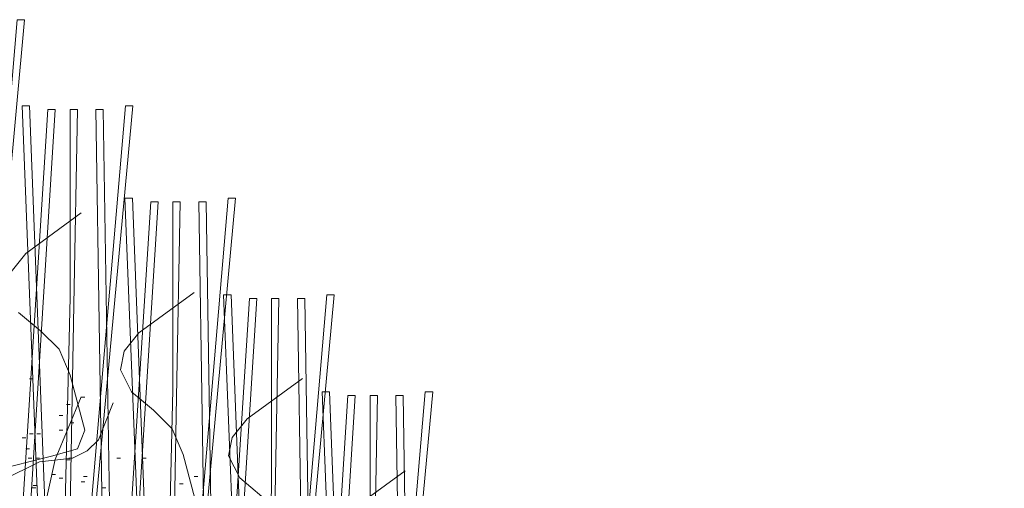
# Model space of a CAD drawing. Units: inches. Extents: x -486.8 to -425.9, y 773.4 to 784.9.
# Drawn here: x -432.1 to -431.7, y 781.5 to 781.7 of the extents above; entities that cross this region are included whole.
import ezdxf

# ---------------------------------------------------------------- set-up
doc = ezdxf.new("R2010")
doc.units = ezdxf.units.IN
doc.header["$LTSCALE"] = 0.5
doc.header["$MEASUREMENT"] = 0
doc.layers.add('ID-0detail', color=226, linetype='CONTINUOUS', lineweight=5)

msp = doc.modelspace()

# ---------------------------------------------------------------- hatches: boundary and pattern name
at = {"layer": 'ID-0detail', "lineweight": 18}
h = msp.add_hatch(dxfattribs=at)
h.set_pattern_fill('EARTH', color=256, scale=0.8, angle=45)
edge = h.paths.add_edge_path()
edge.add_line((-432.95768, 780.93141), (-432.98768, 780.91206))
edge.add_line((-432.98768, 780.91206), (-432.98768, 781.52445))
edge.add_line((-432.98768, 781.52445), (-433.3488, 781.51899))
edge.add_line((-433.3488, 781.51899), (-433.3488, 781.09757))
edge.add_line((-433.3488, 781.09757), (-433.90401, 781.09757))
edge.add_line((-433.90401, 781.09757), (-433.90601, 780.81456))
edge.add_arc((-433.44578, 781.01198), 0.50079, 203.2184, 244.5681)
edge.add_arc((-432.75314, 782.07123), 1.76311, 239.01397, 254.14437)
edge.add_arc((-433.0668, 781.22308), 0.86437, 258.78969, 277.25286)
edge.add_line((-432.95768, 780.36562), (-432.95768, 780.93141))
edge = h.paths.add_edge_path()
edge.add_line((-432.95768, 781.5245), (-432.95768, 780.36933))
edge.add_line((-432.95768, 780.36933), (-432.34101, 780.40122))
edge.add_arc((-432.48852, 779.44187), 0.97063, 49.25506, 81.25895, ccw=False)
edge.add_arc((-411.54701, 800.19494), 28.51531, 224.587561, 226.318675)
edge.add_arc((-437.3717, 775.05604), 7.61494, 30.925722, 36.381332, ccw=False)
edge.add_arc((-436.19171, 775.56325), 6.34435, 22.859815, 32.473116, ccw=False)
edge.add_arc((-220.03326, 870.89546), 229.90366, 203.824798, 203.9497228)
edge.add_arc((-428.60995, 778.16443), 1.64412, 201.21215, 219.45893)
edge.add_arc((-429.33438, 777.51839), 0.67531, 216.19857, 257.31478)
edge.add_arc((-429.15313, 778.09517), 1.2788, 255.06638, 282.74566)
edge.add_arc((-428.23453, 774.35991), 2.56809, 90.55364, 104.34956, ccw=False)
edge.add_arc((-427.79396, 766.47614), 10.46209, 89.536609, 92.549537, ccw=False)
edge.add_arc((-428.0059, 772.36138), 4.5861, 80.09014, 86.29249, ccw=False)
edge.add_arc((-427.16116, 777.0628), 0.19193, 253.2001, 290.3727)
edge.add_line((-427.09434, 776.88287), (-427.09101, 777.31622))
edge.add_line((-427.09101, 777.31622), (-428.81101, 777.31622))
edge.add_line((-428.81101, 777.31622), (-428.81101, 778.18956))
edge.add_line((-428.81101, 778.18956), (-428.81101, 778.39456))
edge.add_arc((-428.81101, 779.36227), 0.96772, 252.45847, 270, ccw=False)
edge.add_arc((-428.76551, 779.50621), 1.11867, 242.89662, 252.45847, ccw=False)
edge.add_arc((-428.84267, 779.35545), 0.94932, 223.01064, 242.89662, ccw=False)
edge.add_arc((-431.18383, 777.17147), 2.25237, 43.01064, 48.54454)
edge.add_arc((-427.20672, 781.67382), 3.75501, 221.45546, 228.54454, ccw=False)
edge.add_line((-430.02099, 779.18787), (-432.08766, 781.22622))
edge.add_arc((-432.8245, 780.47915), 1.04931, 45.39526, 62.4598)
edge.add_arc((-432.7857, 780.55355), 0.9654, 62.4598, 76.23503)
edge.add_arc((-432.85125, 780.28599), 1.24087, 76.23503, 93.4924)
edge.add_line((-432.92684, 781.52456), (-432.95768, 781.5245))

# ---------------------------------------------------------------- linework, layer by layer
for points in [[(-432.17896, 781.31913), (-432.18729, 781.51411), (-432.19395, 781.68578), (-432.19729, 781.68578), (-432.19063, 781.51578), (-432.18229, 781.31913), (-432.16729, 781.49079), (-432.15063, 781.68578), (-432.14728, 781.68578), (-432.16561, 781.48746)], [(-432.13007, 781.2802), (-432.13841, 781.47519), (-432.14506, 781.64686), (-432.14841, 781.64686), (-432.14174, 781.47686), (-432.13341, 781.2802), (-432.11841, 781.45187), (-432.10174, 781.64686), (-432.09839, 781.64686), (-432.11673, 781.44854)], [(-432.08359, 781.23844), (-432.09192, 781.43342), (-432.09858, 781.60509), (-432.10192, 781.60509), (-432.09526, 781.43509), (-432.08692, 781.23844), (-432.07192, 781.4101), (-432.05526, 781.60509), (-432.05191, 781.60509), (-432.07024, 781.40677)], [(-432.03899, 781.19465), (-432.04732, 781.38964), (-432.05398, 781.56131), (-432.05732, 781.56131), (-432.05066, 781.39131), (-432.04232, 781.19465), (-432.02732, 781.36632), (-432.01066, 781.56131), (-432.00731, 781.56131), (-432.02564, 781.36299)], [(-431.99449, 781.15077), (-432.00282, 781.34575), (-432.00948, 781.51742), (-432.01282, 781.51742), (-432.00616, 781.34742), (-431.99782, 781.15077), (-431.98282, 781.32243), (-431.96616, 781.51742), (-431.96281, 781.51742), (-431.98114, 781.3191)], [(-432.14508, 781.49174), (-432.14674, 781.49174)]]:
    msp.add_lwpolyline(points, close=True, dxfattribs=at)
for points in [[(-432.15006, 781.43519), (-432.13674, 781.64519), (-432.13341, 781.64519), (-432.14674, 781.43186)], [(-432.13341, 781.2802), (-432.12673, 781.56019), (-432.12673, 781.64519), (-432.12341, 781.64519), (-432.12507, 781.55686), (-432.13007, 781.2802), (-432.11174, 781.43352), (-432.11507, 781.64519), (-432.11174, 781.64519), (-432.10839, 781.43019), (-432.12673, 781.2802)], [(-432.10358, 781.39342), (-432.09026, 781.60342), (-432.08692, 781.60342), (-432.10026, 781.39009)], [(-432.08692, 781.23844), (-432.08024, 781.51842), (-432.08024, 781.60342), (-432.07692, 781.60342), (-432.07859, 781.51509), (-432.08359, 781.23844), (-432.06526, 781.39176), (-432.06859, 781.60342), (-432.06526, 781.60342), (-432.06191, 781.38842), (-432.08024, 781.23844)], [(-432.12174, 781.59839), (-432.14674, 781.58006), (-432.15341, 781.57174)], [(-432.07063, 781.56245), (-432.09563, 781.54411), (-432.10229, 781.53579), (-432.10396, 781.52746), (-432.09896, 781.51745), (-432.08896, 781.50911), (-432.08063, 781.50079), (-432.07563, 781.48913), (-432.06895, 781.46411), (-432.07229, 781.45579), (-432.08396, 781.45246), (-432.11061, 781.44579), (-432.11896, 781.43913), (-432.11896, 781.42745), (-432.11561, 781.41413), (-432.11729, 781.40579), (-432.12729, 781.40079), (-432.14229, 781.39913), (-432.16896, 781.40079)], [(-432.05898, 781.34964), (-432.04566, 781.55964), (-432.04232, 781.55964), (-432.05566, 781.34631)], [(-432.04232, 781.19465), (-432.03564, 781.47464), (-432.03564, 781.55964), (-432.03232, 781.55964), (-432.03399, 781.47131), (-432.03899, 781.19465), (-432.02066, 781.34797), (-432.02399, 781.55964), (-432.02066, 781.55964), (-432.01731, 781.34464), (-432.03564, 781.19465)], [(-432.15008, 781.55339), (-432.14008, 781.54506), (-432.13174, 781.53674), (-432.12674, 781.52507), (-432.12006, 781.50006), (-432.12341, 781.49174), (-432.13508, 781.48841), (-432.16173, 781.48174)], [(-432.14508, 781.52341), (-432.1434, 781.52341)], [(-432.02174, 781.52352), (-432.04674, 781.50519), (-432.05341, 781.49687), (-432.05507, 781.48854), (-432.05007, 781.47852), (-432.04007, 781.47019)], [(-432.10674, 781.2802), (-432.09839, 781.31019), (-432.10339, 781.3402), (-432.13173, 781.39519), (-432.14006, 781.42519), (-432.14006, 781.45687), (-432.13341, 781.48687), (-432.12173, 781.51519)], [(-432.12174, 781.51506), (-432.12006, 781.51506)], [(-432.01448, 781.30575), (-432.00116, 781.51575), (-431.99782, 781.51575), (-432.01116, 781.30242)], [(-431.99782, 781.15077), (-431.99114, 781.43075), (-431.99114, 781.51575), (-431.98782, 781.51575), (-431.98949, 781.42742), (-431.99449, 781.15077), (-431.97616, 781.30408), (-431.97949, 781.51575), (-431.97616, 781.51575), (-431.97281, 781.30075), (-431.99114, 781.15077)], [(-432.11061, 781.31913), (-432.11561, 781.33413), (-432.11561, 781.34911), (-432.10229, 781.37913), (-432.10063, 781.39411), (-432.10229, 781.40913), (-432.11061, 781.42413), (-432.12229, 781.43745), (-432.15728, 781.45579), (-432.16396, 781.46579), (-432.16228, 781.47078), (-432.15728, 781.47745), (-432.14063, 781.48579), (-432.12563, 781.48746), (-432.11896, 781.49079), (-432.11396, 781.49579), (-432.10729, 781.51245)], [(-432.12841, 781.51173), (-432.12674, 781.51173)], [(-432.13174, 781.50673), (-432.13008, 781.50673)], [(-432.13174, 781.50006), (-432.13008, 781.50006)], [(-432.12674, 781.50339), (-432.12506, 781.50339)], [(-432.1484, 781.49673), (-432.14674, 781.49673)], [(-432.14508, 781.49841), (-432.1434, 781.49841)], [(-432.14174, 781.49841), (-432.14008, 781.49841)], [(-432.14563, 781.48746), (-432.14396, 781.48746)], [(-432.14229, 781.48746), (-432.14063, 781.48746)], [(-432.12841, 781.48674), (-432.12674, 781.48674)], [(-432.12729, 781.48746), (-432.12563, 781.48746)], [(-432.10561, 781.48746), (-432.10396, 781.48746)], [(-432.09396, 781.48746), (-432.09228, 781.48746)], [(-432.13508, 781.48007), (-432.1334, 781.48007)], [(-432.13174, 781.47841), (-432.13008, 781.47841)], [(-432.12063, 781.47911), (-432.11896, 781.47911)], [(-432.07063, 781.47911), (-432.06895, 781.47911)], [(-431.97526, 781.48176), (-432.00026, 781.46342)], [(-432.14396, 781.47411), (-432.14229, 781.47411)], [(-432.1434, 781.47507), (-432.14174, 781.47507)], [(-432.12174, 781.47674), (-432.12006, 781.47674)], [(-432.11229, 781.47411), (-432.11061, 781.47411)], [(-432.07729, 781.47578), (-432.07563, 781.47578)]]:
    msp.add_lwpolyline(points, dxfattribs=at)

doc.saveas('drawing.dxf')
